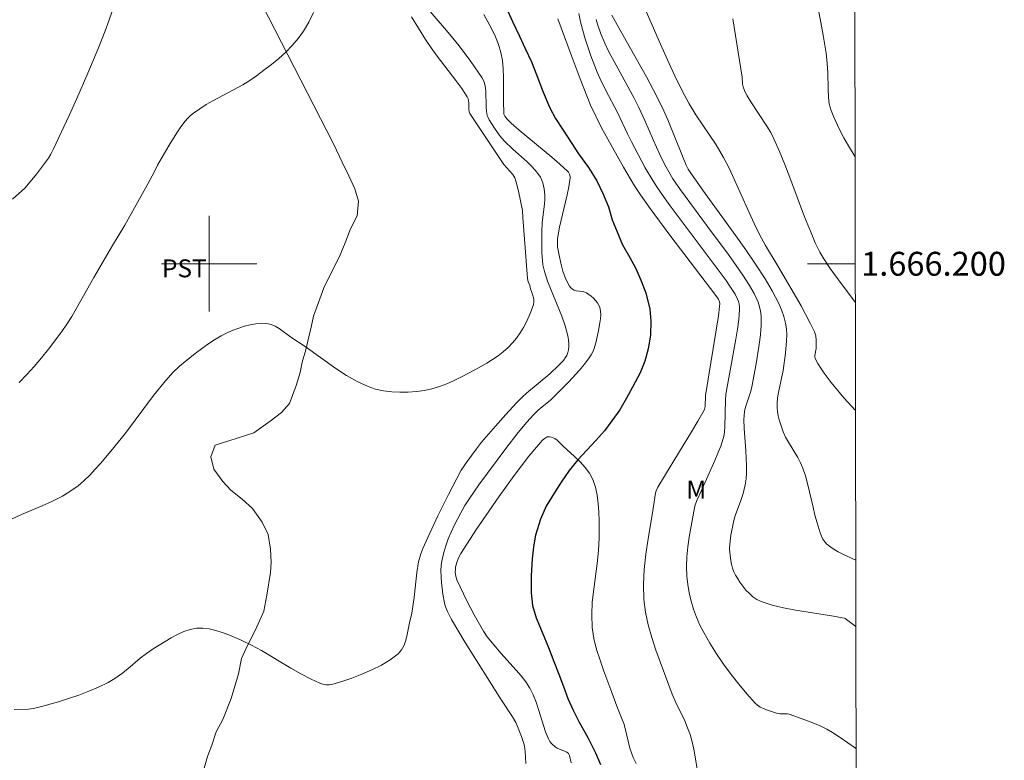
# Model space of a CAD drawing. Units: metres. Extents: x 282156 to 282671, y 1666027 to 1666592.
# Drawn here: x 282584 to 282667, y 1666158 to 1666220 of the extents above; entities that cross this region are included whole.
import ezdxf
from ezdxf.enums import TextEntityAlignment as Align

# ---------------------------------------------------------------- set-up
doc = ezdxf.new("R2010")
doc.units = ezdxf.units.M
doc.header["$MEASUREMENT"] = 0
for name, color, linetype, lineweight in [('Articulacao', 7, 'Continuous', 18), ('Malha_Coordenadas', 7, 'Continuous', 15), ('Rio_Perene', 5, 'Continuous', 25)]:
    doc.layers.add(name, color=color, linetype=linetype, lineweight=lineweight)
for name, color, linetype, lineweight, true_color in [('Curvas_Intermediarias', 7, 'Continuous', 9, 0x783c14), ('Curvas_Mestras', 7, 'Continuous', 20, 0x783c14), ('Topon_Cultura', 7, 'Continuous', 9, 0x00ff33), ('Topon_Vegetacao', 7, 'Continuous', 9, 0x00ff33), ('Vegetacao', 7, 'Orla8', 9, 0x00ff33)]:
    doc.layers.add(name, color=color, linetype=linetype, lineweight=lineweight, true_color=true_color)
doc.styles.add('Arial', font='arial.ttf', dxfattribs={"height": 1.5})
doc.styles.get("Standard").update_dxf_attribs({"font": 'arial.ttf'})
doc.linetypes.add('Orla8', pattern='A,6,-0.5,["V",Standard,S=1,R=0,X=-0.5,Y=-1],-0.5,6,-0.5,["V",Standard,S=1,R=0,X=-0.5,Y=-1],-0.5', length=14)

msp = doc.modelspace()

# ---------------------------------------------------------------- linework, layer by layer
at = {"layer": 'Articulacao', "flags": 128}
msp.add_lwpolyline([(282171.627, 1666586.411), (282653.475, 1666587.182), (282654.349, 1666032.91), (282172.525, 1666032.14), (282171.627, 1666586.411)], close=True, dxfattribs=at)
at = {"layer": 'Curvas_Intermediarias', "flags": 128}
for points, elevation in [([(282654.105, 1666187.726), (282653.13, 1666188.789), (282652.082, 1666190.072), (282651.488, 1666190.854), (282651.213, 1666191.252), (282650.96, 1666191.657), (282650.736, 1666192.067), (282650.697, 1666192.191), (282650.693, 1666192.324), (282650.809, 1666192.896), (282650.816, 1666193.595), (282650.784, 1666193.963), (282650.744, 1666194.14), (282650.681, 1666194.308), (282650.326, 1666195.036), (282649.55, 1666196.472), (282647.643, 1666199.758), (282646.571, 1666201.536), (282646.075, 1666202.445), (282645.63, 1666203.36), (282645.205, 1666204.285), (282643.959, 1666207.077), (282643.523, 1666207.996), (282643.062, 1666208.902), (282642.765, 1666209.431), (282642.445, 1666209.947), (282640.747, 1666212.477), (282640.184, 1666213.394), (282639.791, 1666214.099), (282639.188, 1666215.303), (282638.615, 1666216.523), (282637.68, 1666218.624), (282635.834, 1666222.866)], 68), ([(282592.183, 1666222.043), (282591.602, 1666220.348), (282591.294, 1666219.507), (282590.724, 1666218.079), (282589.839, 1666215.949), (282588.918, 1666213.831), (282588.281, 1666212.424), (282586.972, 1666209.625), (282586.739, 1666209.171), (282586.534, 1666208.849), (282586.044, 1666208.176), (282585.542, 1666207.509), (282585.02, 1666206.859), (282584.56, 1666206.342), (282583.525, 1666205.408)], 68), ([(282584.081, 1666190.068), (282584.721, 1666190.722), (282585.345, 1666191.408), (282585.951, 1666192.12), (282586.54, 1666192.849), (282587.666, 1666194.33), (282588.091, 1666194.943), (282588.49, 1666195.576), (282588.868, 1666196.223), (282590.33, 1666198.851), (282591.898, 1666201.537), (282592.932, 1666203.218), (282594.687, 1666206.396), (282595.38, 1666207.673), (282595.669, 1666208.255), (282596.649, 1666209.932), (282597.286, 1666210.973), (282597.627, 1666211.472), (282597.992, 1666211.95), (282598.202, 1666212.185), (282598.435, 1666212.403), (282598.684, 1666212.606), (282599.214, 1666212.979), (282599.759, 1666213.325), (282600.354, 1666213.678), (282602.812, 1666214.976), (282603.403, 1666215.331), (282603.968, 1666215.723), (282604.587, 1666216.192), (282605.209, 1666216.677), (282605.819, 1666217.181), (282606.406, 1666217.707), (282606.957, 1666218.261), (282607.46, 1666218.844), (282607.902, 1666219.463), (282608.347, 1666220.225), (282608.741, 1666221.029)], 67), ([(282626.522, 1666158.161), (282626.462, 1666159.176), (282626.396, 1666159.624), (282626.327, 1666159.919), (282626.154, 1666160.44), (282625.874, 1666161.136), (282625.661, 1666161.588), (282625.399, 1666162.066), (282624.424, 1666163.561), (282621.438, 1666168.307), (282620.291, 1666170.23), (282619.941, 1666170.904), (282619.759, 1666171.375), (282619.691, 1666171.616), (282619.568, 1666172.337), (282619.447, 1666173.315), (282619.413, 1666173.807), (282619.406, 1666174.296), (282619.433, 1666174.779), (282619.5, 1666175.251), (282619.635, 1666175.828), (282619.808, 1666176.402), (282620.016, 1666176.972), (282620.251, 1666177.534), (282620.508, 1666178.089), (282621.064, 1666179.165), (282621.412, 1666179.768), (282621.785, 1666180.357), (282622.587, 1666181.506), (282624.838, 1666184.548), (282625.876, 1666185.868), (282626.588, 1666186.733), (282627.153, 1666187.359), (282627.547, 1666187.758), (282627.868, 1666188.036), (282628.537, 1666188.564), (282630.101, 1666190.123), (282631.008, 1666191.093), (282631.431, 1666191.596), (282631.826, 1666192.116), (282631.982, 1666192.365), (282632.112, 1666192.632), (282632.222, 1666192.912), (282632.391, 1666193.497), (282632.59, 1666194.405), (282632.717, 1666195.068), (282632.76, 1666195.4), (282632.778, 1666195.726), (282632.765, 1666196.04), (282632.711, 1666196.337), (282632.631, 1666196.544), (282632.509, 1666196.743), (282632.355, 1666196.932), (282632.177, 1666197.11), (282631.985, 1666197.276), (282631.593, 1666197.562), (282631.443, 1666197.634), (282631.273, 1666197.675), (282630.729, 1666197.741), (282630.565, 1666197.786), (282630.426, 1666197.864), (282630.29, 1666197.989), (282630.167, 1666198.137), (282629.957, 1666198.48), (282629.79, 1666198.853), (282629.613, 1666199.368), (282629.431, 1666200.044), (282629.288, 1666200.732), (282629.172, 1666201.421), (282629.148, 1666201.692), (282629.166, 1666202.104), (282629.341, 1666203.053), (282629.962, 1666205.757), (282630.099, 1666206.431), (282630.22, 1666207.202), (282630.214, 1666207.301), (282630.164, 1666207.498), (282630.068, 1666207.674), (282630.005, 1666207.746), (282629.358, 1666208.338), (282628.693, 1666208.917), (282625.96, 1666211.188), (282625.288, 1666211.766), (282624.951, 1666212.094), (282624.739, 1666212.368), (282624.679, 1666212.52), (282624.654, 1666212.745), (282624.631, 1666213.454), (282624.648, 1666215.602), (282624.623, 1666216.31), (282624.553, 1666217.006), (282624.419, 1666217.686), (282624.219, 1666218.344), (282623.965, 1666218.991), (282623.669, 1666219.628), (282623.34, 1666220.255), (282622.989, 1666220.873)], 64), ([(282633.719, 1666220.796), (282634.283, 1666219.758), (282636.612, 1666215.638), (282637.174, 1666214.598), (282637.713, 1666213.547), (282638.065, 1666212.806), (282638.396, 1666212.055), (282639.629, 1666209.007), (282639.946, 1666208.249), (282640.108, 1666207.92), (282640.322, 1666207.586), (282641.534, 1666205.89), (282644.097, 1666202.349), (282644.935, 1666201.159), (282645.752, 1666199.957), (282646.54, 1666198.739), (282647.143, 1666197.729), (282647.423, 1666197.206), (282647.681, 1666196.674), (282647.908, 1666196.134), (282648.099, 1666195.587), (282648.245, 1666195.035), (282648.323, 1666194.551), (282648.352, 1666194.054), (282648.343, 1666193.55), (282648.253, 1666192.53), (282648.068, 1666191.058), (282647.651, 1666189.225), (282647.579, 1666188.769), (282647.547, 1666188.312), (282647.556, 1666187.969), (282647.591, 1666187.624), (282647.649, 1666187.278), (282647.728, 1666186.934), (282647.934, 1666186.261), (282648.056, 1666185.936), (282648.26, 1666185.489), (282648.5, 1666185.056), (282649.282, 1666183.779), (282649.516, 1666183.342), (282649.712, 1666182.891), (282649.925, 1666182.253), (282650.104, 1666181.602), (282650.554, 1666179.614), (282650.714, 1666178.955), (282650.901, 1666178.305), (282651.155, 1666177.472), (282651.258, 1666177.201), (282651.382, 1666176.947), (282651.534, 1666176.72), (282651.719, 1666176.528), (282652.167, 1666176.193), (282652.656, 1666175.895), (282653.173, 1666175.624), (282654.125, 1666175.176)], 67), ([(282583.439, 1666178.62), (282584.293, 1666179.01), (282586.025, 1666179.749), (282586.879, 1666180.136), (282587.707, 1666180.559), (282588.496, 1666181.037), (282589.022, 1666181.422), (282589.52, 1666181.849), (282589.996, 1666182.309), (282590.453, 1666182.793), (282590.897, 1666183.292), (282591.76, 1666184.302), (282592.385, 1666185.058), (282592.988, 1666185.831), (282595.345, 1666188.978), (282596.2, 1666190.041), (282596.965, 1666190.902), (282597.516, 1666191.433), (282597.807, 1666191.678), (282598.833, 1666192.49), (282599.359, 1666192.886), (282599.894, 1666193.267), (282600.441, 1666193.626), (282601, 1666193.956), (282601.572, 1666194.249), (282602.01, 1666194.444), (282602.471, 1666194.623), (282602.946, 1666194.776), (282603.428, 1666194.899), (282603.908, 1666194.982), (282604.379, 1666195.018), (282604.832, 1666195), (282605.183, 1666194.922), (282605.525, 1666194.777), (282605.86, 1666194.581), (282606.839, 1666193.869), (282608.038, 1666193.072), (282610.612, 1666191.221), (282611.484, 1666190.648), (282612.376, 1666190.139), (282613.299, 1666189.718), (282613.929, 1666189.512), (282614.592, 1666189.369), (282615.277, 1666189.283), (282615.973, 1666189.248), (282616.669, 1666189.26), (282617.355, 1666189.312), (282618.019, 1666189.4), (282618.652, 1666189.533), (282619.28, 1666189.722), (282619.902, 1666189.957), (282620.515, 1666190.228), (282621.12, 1666190.524), (282622.298, 1666191.146), (282623.257, 1666191.689), (282623.728, 1666191.985), (282624.186, 1666192.3), (282624.622, 1666192.636), (282625.03, 1666192.995), (282625.403, 1666193.38), (282625.73, 1666193.78), (282626.034, 1666194.214), (282626.313, 1666194.673), (282626.564, 1666195.149), (282626.788, 1666195.635), (282626.981, 1666196.122), (282627.142, 1666196.604), (282627.177, 1666196.811), (282627.166, 1666197.025), (282627.121, 1666197.244), (282627.055, 1666197.466), (282626.905, 1666197.911), (282626.831, 1666198.182), (282626.714, 1666198.49), (282626.643, 1666198.762), (282626.413, 1666201.707), (282626.255, 1666203.883), (282626.23, 1666204.451), (282625.903, 1666206.085), (282625.702, 1666206.838), (282625.577, 1666207.201), (282625.511, 1666207.34), (282625.425, 1666207.468), (282624.661, 1666208.32), (282621.822, 1666212.57), (282621.772, 1666212.71), (282621.744, 1666212.942), (282621.731, 1666213.475), (282621.712, 1666213.647), (282621.672, 1666213.81), (282621.602, 1666213.961), (282621.146, 1666214.665), (282620.655, 1666215.353), (282619.097, 1666217.385), (282618.591, 1666218.073), (282618.113, 1666218.776), (282616.931, 1666220.662)], 66), ([(282629.175, 1666220.503), (282630.3, 1666217.484), (282631.058, 1666215.474), (282631.912, 1666213.279), (282632.84, 1666211.37), (282634.687, 1666208.08), (282635.62, 1666206.527), (282636.117, 1666205.771), (282636.91, 1666204.635), (282638.559, 1666202.405), (282642.421, 1666197.354), (282642.63, 1666197.036), (282642.727, 1666196.801), (282642.739, 1666196.679), (282642.724, 1666196.423), (282642.631, 1666195.652), (282641.55, 1666188.976), (282641.512, 1666188.041), (282641.471, 1666187.83), (282641.429, 1666187.733), (282640.919, 1666186.83), (282640.39, 1666185.934), (282638.208, 1666182.372), (282637.565, 1666181.289), (282637.423, 1666180.998), (282637.37, 1666180.792), (282637.181, 1666179.525), (282636.756, 1666176.973), (282636.568, 1666175.695), (282636.429, 1666174.421), (282636.364, 1666173.154), (282636.396, 1666171.896), (282636.528, 1666170.828), (282636.755, 1666169.766), (282637.054, 1666168.71), (282637.404, 1666167.659), (282638.755, 1666163.962), (282639.006, 1666163.398), (282639.814, 1666161.728), (282640.055, 1666161.163), (282640.261, 1666160.586), (282640.428, 1666159.982), (282640.563, 1666159.367), (282640.99, 1666156.873)], 64), ([(282632.385, 1666220.454), (282632.504, 1666220.049), (282632.789, 1666219.25), (282633.121, 1666218.474), (282633.497, 1666217.691), (282633.897, 1666216.919), (282635.567, 1666213.858), (282635.963, 1666213.083), (282636.472, 1666211.983), (282637.192, 1666210.312), (282637.693, 1666209.208), (282638.148, 1666208.295), (282638.474, 1666207.699), (282638.827, 1666207.12), (282639.459, 1666206.197), (282641.714, 1666203.122), (282643.528, 1666200.687), (282644.117, 1666199.867), (282644.685, 1666199.035), (282645.226, 1666198.189), (282645.62, 1666197.503), (282645.798, 1666197.143), (282645.953, 1666196.775), (282646.077, 1666196.402), (282646.162, 1666196.024), (282646.201, 1666195.645), (282646.199, 1666194.854), (282646.147, 1666194.054), (282646.054, 1666193.25), (282645.794, 1666191.635), (282645.434, 1666189.686), (282645.342, 1666189.343), (282644.913, 1666187.985), (282644.825, 1666187.642), (282644.777, 1666187.304), (282644.771, 1666186.96), (282644.8, 1666186.222), (282644.917, 1666184.35), (282644.973, 1666183.103), (282644.977, 1666182.481), (282644.948, 1666181.991), (282644.876, 1666181.503), (282644.712, 1666180.782), (282644.486, 1666180.09), (282644.092, 1666179.066), (282643.978, 1666178.72), (282643.885, 1666178.37), (282643.668, 1666177.269), (282643.585, 1666176.525), (282643.572, 1666176.155), (282643.584, 1666175.79), (282643.665, 1666175.16), (282643.734, 1666174.842), (282643.823, 1666174.53), (282643.933, 1666174.227), (282644.065, 1666173.939), (282644.219, 1666173.67), (282644.438, 1666173.342), (282644.678, 1666173.01), (282644.94, 1666172.688), (282645.223, 1666172.386), (282645.528, 1666172.118), (282645.854, 1666171.894), (282646.203, 1666171.727), (282647.13, 1666171.424), (282648.092, 1666171.186), (282649.078, 1666170.994), (282652.092, 1666170.523), (282653.177, 1666170.332), (282653.239, 1666170.309), (282654.134, 1666169.639)], 66), ([(282643.828, 1666220.497), (282644.616, 1666215.609), (282644.643, 1666215.04), (282644.699, 1666214.818), (282644.842, 1666214.433), (282645.028, 1666214.065), (282645.347, 1666213.547), (282646.7, 1666211.514), (282647.008, 1666210.99), (282647.284, 1666210.451), (282647.759, 1666209.389), (282648.202, 1666208.312), (282648.623, 1666207.224), (282649.849, 1666203.939), (282650.387, 1666202.578), (282650.731, 1666201.758), (282651.123, 1666200.963), (282651.453, 1666200.408), (282651.994, 1666199.601), (282652.987, 1666198.232), (282653.935, 1666196.983), (282654.091, 1666196.79)], 69), ([(282635.747, 1666158.179), (282635.505, 1666158.663), (282635.349, 1666159.053), (282635.222, 1666159.455), (282634.824, 1666161.111), (282634.705, 1666161.518), (282634.524, 1666162.005), (282634.122, 1666162.965), (282633.722, 1666164.11), (282633.043, 1666165.909), (282632.721, 1666166.811), (282632.438, 1666167.718), (282632.215, 1666168.632), (282632.074, 1666169.555), (282632.026, 1666170.612), (282632.075, 1666171.679), (282632.189, 1666172.753), (282632.478, 1666174.911), (282632.59, 1666175.99), (282632.637, 1666177.064), (282632.643, 1666178.492), (282632.627, 1666179.215), (282632.579, 1666179.932), (282632.488, 1666180.631), (282632.338, 1666181.303), (282632.118, 1666181.937), (282631.838, 1666182.462), (282631.475, 1666182.952), (282631.053, 1666183.415), (282630.591, 1666183.859), (282629.637, 1666184.728), (282629.129, 1666185.223), (282628.935, 1666185.363), (282628.665, 1666185.484), (282628.48, 1666185.523), (282628.305, 1666185.5), (282628.046, 1666185.341), (282627.886, 1666185.199), (282627.742, 1666185.045), (282626.769, 1666183.884), (282626.141, 1666183.091), (282625.537, 1666182.282), (282624.253, 1666180.49), (282622.369, 1666177.771), (282621.055, 1666175.758), (282620.868, 1666175.389), (282620.722, 1666175.003), (282620.626, 1666174.612), (282620.607, 1666174.464), (282620.603, 1666174.156), (282620.648, 1666173.848), (282620.742, 1666173.557), (282621.277, 1666172.373), (282621.564, 1666171.786), (282622.17, 1666170.625), (282622.955, 1666169.244), (282623.283, 1666168.781), (282623.998, 1666167.895), (282624.41, 1666167.409), (282625.713, 1666165.991), (282626.126, 1666165.507), (282626.508, 1666165.005), (282626.846, 1666164.478), (282627.134, 1666163.909), (282627.375, 1666163.314), (282627.583, 1666162.699), (282628.167, 1666160.833), (282628.401, 1666160.233), (282628.523, 1666160.012), (282628.683, 1666159.811), (282628.964, 1666159.552), (282629.138, 1666159.446), (282629.757, 1666159.208), (282629.94, 1666159.117), (282630.083, 1666159.001), (282630.169, 1666158.847), (282630.318, 1666158.223)], 63)]:
    msp.add_lwpolyline(points, dxfattribs=dict(at, elevation=elevation))
at = {"layer": 'Curvas_Mestras', "flags": 128}
for points, elevation in [([(282654.072, 1666208.955), (282653.518, 1666209.865), (282653.137, 1666210.542), (282652.779, 1666211.232), (282652.283, 1666212.285), (282652.067, 1666212.821), (282651.911, 1666213.375), (282651.842, 1666213.909), (282651.81, 1666214.609), (282651.781, 1666216.017), (282651.714, 1666217.092), (282651.659, 1666217.627), (282651.407, 1666219.137), (282650.253, 1666225.344)], 70), ([(282616.615, 1666223.35), (282619.866, 1666219.53), (282620.918, 1666218.245), (282621.916, 1666216.937), (282622.837, 1666215.595), (282623.01, 1666215.24), (282623.109, 1666214.854), (282623.156, 1666214.446), (282623.181, 1666213.17), (282623.218, 1666212.757), (282623.272, 1666212.419), (282623.315, 1666212.292), (282623.434, 1666212.052), (282623.878, 1666211.346), (282624.337, 1666210.713), (282624.706, 1666210.295), (282625.453, 1666209.57), (282626.591, 1666208.549), (282626.954, 1666208.199), (282627.292, 1666207.834), (282627.598, 1666207.45), (282627.73, 1666207.24), (282627.839, 1666207.011), (282627.926, 1666206.769), (282627.994, 1666206.517), (282628.045, 1666206.261), (282628.1, 1666205.752), (282628.105, 1666205.372), (282628.081, 1666204.99), (282627.884, 1666203.449), (282627.846, 1666202.643), (282627.837, 1666201.8), (282627.856, 1666200.957), (282627.933, 1666199.923), (282628.062, 1666199.34), (282628.318, 1666198.542), (282629.52, 1666195.603), (282629.81, 1666194.792), (282629.927, 1666194.38), (282630.044, 1666193.859), (282630.087, 1666193.59), (282630.114, 1666193.321), (282630.118, 1666193.056), (282630.095, 1666192.802), (282630.039, 1666192.561), (282629.944, 1666192.334), (282629.813, 1666192.116), (282629.653, 1666191.906), (282629.281, 1666191.509), (282628.524, 1666190.793), (282626.575, 1666189.174), (282626.207, 1666188.829), (282625.742, 1666188.36), (282624.84, 1666187.395), (282623.96, 1666186.407), (282622.793, 1666185.059), (282622.371, 1666184.511), (282621.587, 1666183.436), (282621.107, 1666182.713), (282620.042, 1666180.685), (282619.149, 1666178.891), (282618.293, 1666177.081), (282617.88, 1666176.171), (282617.711, 1666175.729), (282617.53, 1666175.039), (282617.377, 1666174.158), (282617.151, 1666172.065), (282616.975, 1666170.752), (282616.774, 1666169.944), (282616.58, 1666168.976), (282616.464, 1666168.504), (282616.311, 1666168.065), (282616.102, 1666167.677), (282615.819, 1666167.358), (282615.156, 1666166.858), (282614.417, 1666166.406), (282613.622, 1666166), (282612.79, 1666165.638), (282611.942, 1666165.315), (282611.097, 1666165.03), (282610.275, 1666164.78), (282610.031, 1666164.741), (282609.779, 1666164.754), (282609.522, 1666164.81), (282609.264, 1666164.896), (282608.524, 1666165.237), (282607.678, 1666165.676), (282606.847, 1666166.148), (282604.372, 1666167.616), (282603.533, 1666168.071), (282602.676, 1666168.482), (282601.637, 1666168.928), (282601.097, 1666169.131), (282600.553, 1666169.302), (282600.009, 1666169.428), (282599.472, 1666169.493), (282598.948, 1666169.485), (282598.41, 1666169.388), (282597.875, 1666169.213), (282597.344, 1666168.977), (282596.819, 1666168.698), (282595.299, 1666167.766), (282594.745, 1666167.39), (282594.214, 1666166.974), (282593.18, 1666166.094), (282592.656, 1666165.669), (282592.112, 1666165.279), (282591.539, 1666164.944), (282590.741, 1666164.561), (282589.92, 1666164.214), (282589.082, 1666163.896), (282588.232, 1666163.605), (282587.375, 1666163.336), (282585.657, 1666162.846), (282585.271, 1666162.768), (282584.876, 1666162.73), (282583.673, 1666162.699)], 65), ([(282654.15, 1666159.404), (282654.101, 1666159.443), (282653.477, 1666159.904), (282652.84, 1666160.344), (282652.194, 1666160.76), (282651.709, 1666161.037), (282651.206, 1666161.287), (282650.688, 1666161.514), (282650.162, 1666161.722), (282648.566, 1666162.287), (282648.417, 1666162.324), (282648.263, 1666162.339), (282647.79, 1666162.34), (282647.636, 1666162.354), (282647.487, 1666162.389), (282646.665, 1666162.653), (282646.396, 1666162.76), (282646.142, 1666162.887), (282645.911, 1666163.04), (282645.709, 1666163.226), (282645.026, 1666164.001), (282644.354, 1666164.803), (282643.7, 1666165.631), (282643.07, 1666166.48), (282642.472, 1666167.35), (282641.913, 1666168.237), (282641.399, 1666169.138), (282641.086, 1666169.762), (282640.805, 1666170.412), (282640.56, 1666171.083), (282640.353, 1666171.767), (282640.187, 1666172.459), (282640.065, 1666173.153), (282639.99, 1666173.843), (282639.965, 1666174.654), (282639.999, 1666175.474), (282640.081, 1666176.298), (282640.198, 1666177.124), (282640.632, 1666179.58), (282640.686, 1666179.809), (282640.854, 1666180.253), (282641.167, 1666180.903), (282642.34, 1666183.528), (282642.595, 1666184.133), (282642.829, 1666184.743), (282643.032, 1666185.36), (282643.106, 1666185.674), (282643.152, 1666185.995), (282643.175, 1666186.321), (282643.221, 1666188.632), (282643.246, 1666189.028), (282643.3, 1666189.399), (282643.449, 1666190.139), (282644.098, 1666193.677), (282644.233, 1666194.514), (282644.341, 1666195.348), (282644.411, 1666196.18), (282644.407, 1666196.396), (282644.372, 1666196.613), (282644.311, 1666196.828), (282644.229, 1666197.04), (282644.025, 1666197.448), (282643.603, 1666198.123), (282643.276, 1666198.598), (282638.594, 1666204.841), (282638.024, 1666205.637), (282637.472, 1666206.445), (282637.139, 1666206.964), (282636.513, 1666208.027), (282635.347, 1666210.206), (282635.009, 1666210.888), (282634.212, 1666212.618), (282633.187, 1666214.556), (282632.705, 1666215.536), (282632.494, 1666216.038), (282631.964, 1666217.418), (282631.48, 1666218.819), (282631.272, 1666219.527), (282631.096, 1666220.239), (282630.96, 1666220.954)], 65)]:
    msp.add_lwpolyline(points, dxfattribs=dict(at, elevation=elevation))
at = {"layer": 'Malha_Coordenadas', "flags": 128}
for points in [[(282600, 1666204), (282600, 1666196)], [(282604, 1666200), (282596, 1666200)], [(282654.086, 1666200), (282650.086, 1666200)]]:
    msp.add_lwpolyline(points, dxfattribs=at)
at = {"layer": 'Rio_Perene', "flags": 128}
msp.add_lwpolyline([(282624.862, 1666221.445), (282625.393, 1666220.277), (282625.987, 1666219.048), (282626.457, 1666218.033), (282626.988, 1666216.896), (282627.426, 1666215.759), (282627.959, 1666214.376), (282628.522, 1666213.054), (282628.991, 1666212.163), (282629.584, 1666211.272), (282630.365, 1666210.073), (282630.927, 1666209.213), (282631.77, 1666208.046), (282632.457, 1666206.939), (282632.989, 1666205.833), (282633.427, 1666204.757), (282633.741, 1666203.681), (282634.148, 1666202.667), (282634.586, 1666201.653), (282635.211, 1666200.516), (282635.711, 1666199.594), (282636.149, 1666198.641), (282636.556, 1666197.565), (282636.901, 1666196.212), (282636.966, 1666195.198), (282636.937, 1666194.029), (282636.753, 1666192.891), (282636.475, 1666191.845), (282636.073, 1666190.86), (282635.453, 1666189.66), (282634.926, 1666188.737), (282634.369, 1666187.783), (282633.717, 1666186.86), (282633.097, 1666186.028), (282632.383, 1666185.197), (282631.607, 1666184.397), (282630.862, 1666183.596), (282630.148, 1666182.703), (282629.465, 1666181.719), (282628.876, 1666180.795), (282628.225, 1666179.718), (282627.73, 1666178.61), (282627.328, 1666177.287), (282627.144, 1666176.303), (282627.053, 1666175.288), (282626.963, 1666173.873), (282626.966, 1666172.459), (282627.062, 1666171.383), (282627.375, 1666170.368), (282627.876, 1666169.169), (282628.408, 1666167.879), (282628.846, 1666166.71), (282629.285, 1666165.635), (282629.66, 1666164.62), (282630.036, 1666163.606), (282630.474, 1666162.622), (282630.974, 1666161.639), (282631.693, 1666160.348), (282632.35, 1666159.058), (282632.756, 1666158.074)], dxfattribs=at)
at = {"layer": 'Vegetacao', "flags": 128}
msp.add_lwpolyline([(282399.156, 1666431.437), (282398.947, 1666430.714), (282398.701, 1666429.612), (282398.454, 1666428.51), (282398.085, 1666426.673), (282397.839, 1666424.959), (282397.717, 1666423.735), (282397.347, 1666421.898), (282396.977, 1666420.306), (282396.855, 1666419.204), (282396.609, 1666417.367), (282396.611, 1666415.898), (282396.118, 1666413.694), (282395.996, 1666412.469), (282395.873, 1666411.367), (282395.751, 1666410.143), (282395.504, 1666409.163), (282395.134, 1666407.571), (282394.764, 1666406.347), (282394.517, 1666405.122), (282394.396, 1666403.408), (282394.273, 1666402.184), (282394.027, 1666401.081), (282393.78, 1666399.857), (282393.286, 1666398.265), (282392.297, 1666396.06), (282391.802, 1666394.713), (282391.308, 1666393.243), (282390.565, 1666392.141), (282389.946, 1666391.283), (282388.459, 1666389.567), (282387.592, 1666388.465), (282386.849, 1666387.362), (282385.982, 1666386.382), (282385.115, 1666385.401), (282384.372, 1666384.421), (282383.504, 1666383.686), (282382.636, 1666383.073), (282381.892, 1666382.705), (282381.148, 1666382.826), (282378.666, 1666382.946), (282377.425, 1666382.945), (282375.315, 1666382.943), (282371.84, 1666383.184), (282369.234, 1666383.181), (282366.008, 1666383.178), (282364.643, 1666382.932), (282362.906, 1666382.808), (282361.789, 1666382.684), (282360.176, 1666382.438), (282358.688, 1666382.069), (282356.827, 1666381.822), (282355.71, 1666381.698), (282354.469, 1666381.452), (282353.477, 1666381.206), (282352.609, 1666380.838), (282351.245, 1666380.102), (282350.377, 1666379.612), (282349.261, 1666378.998), (282348.269, 1666378.63), (282346.905, 1666378.139), (282345.168, 1666377.647), (282343.927, 1666377.401), (282342.687, 1666377.278), (282341.446, 1666377.276), (282340.204, 1666377.642), (282339.087, 1666378.008), (282337.845, 1666378.374), (282337.1, 1666378.741), (282335.859, 1666378.74), (282335.363, 1666378.739), (282334.495, 1666378.004), (282333.256, 1666376.656), (282332.514, 1666375.431), (282332.019, 1666374.451), (282331.276, 1666373.103), (282330.782, 1666371.879), (282330.411, 1666370.409), (282330.042, 1666368.695), (282329.299, 1666367.102), (282328.557, 1666365.755), (282328.062, 1666364.53), (282326.825, 1666362.203), (282325.711, 1666359.998), (282324.721, 1666357.793), (282323.609, 1666355.098), (282323.362, 1666353.751), (282323.364, 1666352.405), (282323.49, 1666351.058), (282323.742, 1666348.732), (282324.116, 1666347.508), (282324.119, 1666345.672), (282323.872, 1666344.692), (282323.625, 1666343.713), (282323.006, 1666342.732), (282321.52, 1666340.65), (282320.777, 1666339.425), (282320.282, 1666338.322), (282320.285, 1666336.731), (282320.66, 1666334.895), (282321.406, 1666333.426), (282321.904, 1666332.447), (282322.279, 1666330.856), (282322.405, 1666329.632), (282322.407, 1666328.285), (282322.161, 1666326.571), (282321.79, 1666325.346), (282321.295, 1666324.366), (282320.552, 1666323.264), (282319.81, 1666322.039), (282318.944, 1666320.324), (282318.573, 1666319.344), (282318.202, 1666317.997), (282318.08, 1666317.017), (282317.957, 1666315.793), (282317.711, 1666314.568), (282317.34, 1666313.344), (282316.846, 1666311.874), (282316.475, 1666310.894), (282316.228, 1666310.037), (282315.61, 1666308.812), (282314.991, 1666307.832), (282314.123, 1666306.974), (282312.883, 1666306.238), (282311.271, 1666305.747), (282308.418, 1666304.765), (282306.682, 1666304.028), (282304.822, 1666303.047), (282303.954, 1666302.311), (282303.211, 1666301.576), (282301.971, 1666300.595), (282300.607, 1666299.859), (282299.491, 1666299.858), (282298.497, 1666300.347), (282297.751, 1666301.326), (282297.129, 1666302.304), (282296.631, 1666303.406), (282296.382, 1666304.385), (282296.255, 1666305.976), (282296.13, 1666306.956), (282296.128, 1666308.425), (282296.496, 1666311.119), (282296.494, 1666312.588), (282296.491, 1666314.424), (282296.239, 1666316.995), (282295.865, 1666318.464), (282295.367, 1666319.565), (282294.496, 1666320.788), (282293.627, 1666321.522), (282292.633, 1666322.256), (282291.764, 1666322.622), (282290.026, 1666322.865), (282288.786, 1666322.129), (282287.425, 1666319.557), (282286.558, 1666318.209), (282285.196, 1666316.371), (282283.709, 1666314.778), (282281.974, 1666313.552), (282280.237, 1666313.183), (282279.12, 1666313.427), (282277.63, 1666314.038), (282276.638, 1666313.547), (282275.522, 1666312.811), (282274.406, 1666311.831), (282272.92, 1666309.993), (282271.682, 1666308.155), (282270.94, 1666306.318), (282270.817, 1666305.093), (282270.943, 1666303.869), (282270.946, 1666302.278), (282270.948, 1666300.808), (282270.825, 1666299.706), (282270.703, 1666298.482), (282270.085, 1666296.767), (282268.228, 1666293.95), (282266.368, 1666292.723), (282264.383, 1666292.354), (282263.142, 1666292.475), (282261.777, 1666292.596), (282260.164, 1666292.595), (282259.171, 1666292.226), (282258.304, 1666291.491), (282257.685, 1666290.143), (282257.563, 1666288.674), (282257.69, 1666287.205), (282258.188, 1666285.737), (282258.686, 1666284.513), (282258.936, 1666283.534), (282258.938, 1666282.187), (282258.815, 1666280.962), (282258.323, 1666278.391), (282257.953, 1666276.799), (282257.831, 1666275.452), (282257.212, 1666274.472), (282256.22, 1666273.736), (282255.228, 1666273.001), (282254.609, 1666272.021), (282254.363, 1666270.429), (282254.117, 1666269.449), (282253.497, 1666268.592), (282253.003, 1666267.489), (282252.632, 1666266.509), (282252.633, 1666265.408), (282253.007, 1666264.306), (282253.629, 1666263.327), (282254.747, 1666262.349), (282256.983, 1666261.372), (282258.224, 1666260.883), (282259.59, 1666260.028), (282260.957, 1666258.805), (282261.455, 1666257.704), (282261.58, 1666257.336), (282263.321, 1666254.522), (282263.571, 1666253.609), (282264.007, 1666252.331), (282264.506, 1666251.113), (282265.067, 1666250.201), (282265.689, 1666249.836), (282266.437, 1666249.106), (282267.122, 1666248.133), (282267.62, 1666247.037), (282268.368, 1666246.307), (282268.68, 1666245.089), (282269.677, 1666243.081), (282270.487, 1666241.864), (282271.172, 1666241.073), (282272.106, 1666240.222), (282273.165, 1666239.005), (282274.037, 1666237.91), (282274.909, 1666237.18), (282276.092, 1666236.512), (282277.772, 1666235.844), (282278.955, 1666235.297), (282279.951, 1666234.69), (282281.384, 1666233.717), (282282.442, 1666232.805), (282283.127, 1666231.832), (282283.626, 1666230.37), (282283.627, 1666229.335), (282283.939, 1666228.361), (282285.122, 1666227.693), (282287.051, 1666227.147), (282288.545, 1666226.662), (282290.475, 1666225.934), (282292.841, 1666224.962), (282293.837, 1666224.598), (282294.895, 1666224.112), (282296.016, 1666223.627), (282297.261, 1666223.08), (282298.382, 1666222.716), (282299.938, 1666221.927), (282300.934, 1666221.197), (282301.682, 1666220.102), (282302.118, 1666218.945), (282302.368, 1666217.849), (282302.68, 1666216.875), (282303.116, 1666215.962), (282303.926, 1666215.171), (282304.922, 1666214.807), (282305.98, 1666215.113), (282306.975, 1666215.663), (282308.033, 1666216.456), (282309.152, 1666217.31), (282310.334, 1666218.225), (282311.516, 1666219.201), (282312.387, 1666220.116), (282313.071, 1666220.909), (282313.755, 1666221.762), (282314.439, 1666222.677), (282315.248, 1666223.53), (282316.057, 1666224.141), (282316.928, 1666224.751), (282317.985, 1666225.361), (282319.292, 1666225.972), (282320.723, 1666226.583), (282322.03, 1666227.133), (282323.958, 1666228.11), (282325.638, 1666229.026), (282326.571, 1666229.758), (282327.256, 1666230.49), (282328.251, 1666230.917), (282331.176, 1666231.957), (282332.669, 1666232.507), (282333.789, 1666233.056), (282334.847, 1666233.728), (282335.904, 1666234.521), (282337.024, 1666235.497), (282338.019, 1666236.229), (282339.015, 1666236.596), (282340.322, 1666236.902), (282341.691, 1666237.208), (282342.998, 1666237.332), (282344.383, 1666237.039), (282345.426, 1666236.361), (282345.55, 1666236.239), (282346.546, 1666235.814), (282346.609, 1666235.753), (282347.667, 1666235.876), (282347.604, 1666235.876), (282348.226, 1666236.791), (282348.599, 1666237.827), (282348.909, 1666238.984), (282349.282, 1666240.325), (282349.903, 1666242.518), (282350.276, 1666243.919), (282350.648, 1666244.955), (282351.083, 1666246.052), (282351.705, 1666246.966), (282352.763, 1666247.699), (282353.821, 1666247.213), (282354.32, 1666246.239), (282354.694, 1666245.326), (282355.13, 1666244.535), (282355.753, 1666243.622), (282356.438, 1666242.77), (282357.123, 1666242.223), (282358.181, 1666241.615), (282359.115, 1666241.19), (282359.676, 1666240.46), (282359.863, 1666239.425), (282359.677, 1666238.45), (282359.055, 1666237.475), (282358.371, 1666236.561), (282357.812, 1666235.707), (282357.065, 1666234.732), (282356.381, 1666233.756), (282355.697, 1666232.842), (282354.827, 1666231.988), (282354.08, 1666231.074), (282353.21, 1666229.915), (282352.09, 1666228.696), (282350.908, 1666227.354), (282349.727, 1666225.83), (282348.732, 1666224.184), (282347.8, 1666222.295), (282347.489, 1666221.076), (282347.614, 1666220.041), (282348.486, 1666219.19), (282349.544, 1666218.887), (282350.727, 1666219.193), (282351.722, 1666219.681), (282352.655, 1666220.535), (282353.339, 1666221.45), (282354.085, 1666222.73), (282354.769, 1666224.07), (282355.515, 1666225.168), (282356.199, 1666226.082), (282357.07, 1666227.058), (282358.563, 1666228.278), (282360.305, 1666229.072), (282362.981, 1666229.38), (282364.351, 1666229.138), (282365.783, 1666228.775), (282367.028, 1666228.472), (282368.957, 1666228.292), (282370.015, 1666228.293), (282371.011, 1666228.416), (282372.255, 1666228.783), (282373.624, 1666229.212), (282374.807, 1666229.639), (282376.238, 1666230.19), (282377.358, 1666231.044), (282378.54, 1666231.837), (282380.033, 1666232.692), (282381.588, 1666233.668), (282383.019, 1666234.584), (282384.326, 1666235.377), (282385.383, 1666235.927), (282386.566, 1666235.989), (282388.619, 1666236.418), (282389.615, 1666236.663), (282390.735, 1666236.787), (282392.291, 1666236.606), (282393.287, 1666236.364), (282394.657, 1666235.756), (282395.778, 1666234.966), (282396.65, 1666233.993), (282397.148, 1666232.897), (282397.647, 1666231.68), (282398.083, 1666230.645), (282398.644, 1666229.61), (282399.827, 1666229.247), (282401.259, 1666228.883), (282402.566, 1666228.641), (282403.686, 1666228.825), (282404.495, 1666229.496), (282405.179, 1666230.533), (282405.862, 1666232.3), (282406.981, 1666234.859), (282407.478, 1666236.139), (282408.1, 1666236.992), (282409.22, 1666237.603), (282410.776, 1666237.788), (282411.959, 1666237.241), (282412.831, 1666236.085), (282413.391, 1666235.111), (282413.952, 1666234.26), (282414.886, 1666233.347), (282416.256, 1666232.253), (282417.439, 1666231.28), (282418.622, 1666230.611), (282419.992, 1666230.065), (282421.299, 1666229.58), (282422.855, 1666229.095), (282424.474, 1666228.488), (282425.968, 1666228.124), (282427.213, 1666227.76), (282428.832, 1666227.275), (282430.761, 1666226.73), (282433.251, 1666225.941), (282434.185, 1666225.394), (282437.236, 1666223.998), (282439.104, 1666223.087), (282440.722, 1666222.053), (282441.843, 1666221.263), (282442.964, 1666220.595), (282443.96, 1666220.109), (282444.894, 1666219.745), (282446.388, 1666219.138), (282447.882, 1666218.287), (282449.377, 1666217.132), (282450.56, 1666216.037), (282451.432, 1666215.186), (282452.241, 1666214.578), (282453.051, 1666213.848), (282453.798, 1666213.057), (282454.608, 1666212.266), (282455.417, 1666211.537), (282456.102, 1666210.807), (282456.85, 1666210.077), (282457.535, 1666209.347), (282458.469, 1666208.495), (282459.528, 1666207.583), (282460.399, 1666206.854), (282461.396, 1666206.002), (282462.205, 1666205.151), (282462.89, 1666204.482), (282463.576, 1666203.569), (282463.887, 1666202.595), (282464.324, 1666201.499), (282464.387, 1666200.464), (282464.139, 1666199.063), (282463.766, 1666197.479), (282463.145, 1666195.955), (282462.461, 1666194.066), (282461.964, 1666192.97), (282461.405, 1666191.812), (282460.534, 1666190.349), (282459.975, 1666189.495), (282459.291, 1666188.642), (282458.42, 1666187.544), (282457.674, 1666186.63), (282456.741, 1666185.471), (282455.621, 1666184.252), (282454.875, 1666183.398), (282454.502, 1666182.484), (282454.378, 1666181.327), (282454.255, 1666179.987), (282454.194, 1666177.977), (282453.759, 1666175.784), (282452.64, 1666173.955), (282451.272, 1666172.004), (282449.966, 1666170.419), (282448.847, 1666168.895), (282447.79, 1666167.066), (282447.666, 1666165.665), (282448.103, 1666164.631), (282449.098, 1666164.449), (282449.907, 1666165.364), (282450.84, 1666166.949), (282451.461, 1666167.924), (282452.332, 1666169.448), (282453.078, 1666170.667), (282453.637, 1666171.886), (282454.197, 1666172.739), (282454.943, 1666173.532), (282456.063, 1666173.655), (282456.375, 1666172.681), (282456.065, 1666171.523), (282455.754, 1666170.548), (282455.444, 1666169.513), (282455.071, 1666168.416), (282454.574, 1666167.38), (282454.014, 1666166.161), (282453.268, 1666164.82), (282452.398, 1666163.296), (282451.465, 1666161.773), (282450.719, 1666160.432), (282450.222, 1666158.969), (282449.912, 1666157.568), (282449.602, 1666156.106), (282449.478, 1666154.766), (282449.666, 1666153.244), (282449.915, 1666152.208), (282450.414, 1666151.235), (282451.348, 1666150.14), (282452.033, 1666149.41), (282452.967, 1666148.741), (282453.963, 1666148.072), (282454.835, 1666147.343), (282455.023, 1666146.064), (282455.024, 1666144.602), (282455.024, 1666143.262), (282455.336, 1666142.045), (282456.146, 1666141.01), (282457.204, 1666140.707), (282458.511, 1666140.831), (282459.631, 1666141.259), (282460.627, 1666141.747), (282461.436, 1666142.357), (282462.306, 1666143.089), (282463.177, 1666144.065), (282463.924, 1666144.919), (282465.354, 1666146.078), (282466.288, 1666146.627), (282467.719, 1666146.934), (282470.333, 1666147.424), (282473.009, 1666147.793), (282474.378, 1666147.795), (282475.56, 1666147.736), (282476.743, 1666147.372), (282478.3, 1666146.582), (282479.67, 1666145.366), (282481.102, 1666143.663), (282482.286, 1666142.202), (282482.971, 1666140.863), (282483.345, 1666139.524), (282483.471, 1666138.245), (282483.534, 1666136.905), (282484.095, 1666135.749), (282485.216, 1666134.472), (282486.088, 1666133.681), (282486.835, 1666133.073), (282487.769, 1666132.648), (282488.952, 1666132.162), (282490.197, 1666131.677), (282491.193, 1666131.373), (282492.375, 1666131.253), (282493.433, 1666131.255), (282494.678, 1666131.013), (282496.297, 1666130.649), (282498.04, 1666130.164), (282499.472, 1666129.679), (282500.592, 1666129.315), (282501.837, 1666128.83), (282502.833, 1666128.344), (282504.016, 1666127.858), (282504.95, 1666127.311), (282506.133, 1666126.704), (282507.254, 1666125.974), (282508.935, 1666125.063), (282510.118, 1666124.456), (282511.239, 1666123.361), (282512.422, 1666122.692), (282514.227, 1666121.903), (282515.285, 1666121.417), (282516.406, 1666121.358), (282517.775, 1666121.421), (282519.02, 1666121.422), (282520.078, 1666121.241), (282521.198, 1666120.877), (282521.572, 1666119.903), (282521.76, 1666118.563), (282521.886, 1666116.736), (282521.949, 1666115.031), (282522.012, 1666113.63), (282522.449, 1666111.743), (282522.948, 1666110.465), (282523.82, 1666108.456), (282524.381, 1666107.543), (282525.128, 1666106.631), (282525.938, 1666105.84), (282526.81, 1666104.988), (282527.557, 1666104.198), (282528.305, 1666103.285), (282528.99, 1666102.494), (282530.298, 1666101.217), (282531.481, 1666099.94), (282532.54, 1666098.601), (282533.287, 1666097.445), (282533.91, 1666096.41), (282534.409, 1666095.437), (282534.907, 1666094.463), (282535.717, 1666093.185), (282536.589, 1666092.029), (282537.399, 1666091.238), (282538.333, 1666090.569), (282539.391, 1666090.023), (282540.637, 1666089.415), (282541.633, 1666089.173), (282542.566, 1666088.87), (282543.75, 1666087.836), (282544.497, 1666086.741), (282545.12, 1666085.523), (282545.619, 1666084.245), (282545.931, 1666083.149), (282546.243, 1666082.053), (282547.488, 1666081.629), (282548.546, 1666081.63), (282549.541, 1666082.241), (282551.097, 1666083.278), (282552.341, 1666084.071), (282553.461, 1666084.926), (282554.269, 1666085.597), (282554.954, 1666086.267), (282555.7, 1666087.182), (282557.006, 1666088.158), (282558.251, 1666088.891), (282559.433, 1666088.953), (282561.922, 1666089.2), (282563.105, 1666089.445), (282564.536, 1666090.604), (282565.157, 1666091.519), (282565.53, 1666092.737), (282565.654, 1666094.077), (282565.466, 1666095.539), (282565.092, 1666096.635), (282563.909, 1666097.425), (282562.166, 1666097.788), (282560.734, 1666098.03), (282558.493, 1666098.697), (282556.75, 1666099.547), (282555.754, 1666100.216), (282554.695, 1666101.31), (282554.259, 1666102.345), (282554.196, 1666103.441), (282554.506, 1666104.843), (282554.879, 1666106.183), (282555.251, 1666107.828), (282555.5, 1666108.864), (282555.623, 1666110.082), (282555.373, 1666111.421), (282554.688, 1666113.065), (282554.189, 1666114.343), (282553.317, 1666116.169), (282552.444, 1666117.569), (282551.884, 1666118.421), (282551.199, 1666119.273), (282550.513, 1666120.246), (282549.89, 1666121.768), (282549.017, 1666123.777), (282548.145, 1666125.907), (282547.397, 1666127.429), (282546.898, 1666128.463), (282546.275, 1666129.254), (282545.341, 1666130.228), (282544.22, 1666131.444), (282543.099, 1666132.782), (282542.102, 1666133.938), (282540.608, 1666135.703), (282539.051, 1666137.345), (282537.556, 1666139.17), (282535.812, 1666141.299), (282534.068, 1666143.368), (282532.884, 1666144.95), (282531.701, 1666146.41), (282530.829, 1666147.688), (282530.268, 1666148.661), (282529.894, 1666149.635), (282529.333, 1666150.792), (282528.959, 1666152.009), (282528.647, 1666153.227), (282528.646, 1666154.262), (282529.517, 1666155.664), (282530.201, 1666156.396), (282531.259, 1666156.702), (282532.317, 1666156.704), (282533.251, 1666156.278), (282533.998, 1666155.488), (282534.808, 1666154.514), (282535.866, 1666153.359), (282536.551, 1666152.629), (282537.299, 1666151.777), (282538.233, 1666150.986), (282538.98, 1666150.257), (282539.665, 1666149.527), (282540.413, 1666148.675), (282541.471, 1666147.763), (282542.343, 1666147.094), (282543.277, 1666146.547), (282544.273, 1666146.061), (282545.581, 1666145.393), (282546.328, 1666144.724), (282548.009, 1666143.752), (282549.192, 1666143.083), (282550.126, 1666142.476), (282551.247, 1666141.564), (282552.243, 1666140.53), (282552.928, 1666139.678), (282553.925, 1666138.461), (282555.108, 1666137.366), (282555.98, 1666136.819), (282557.038, 1666136.029), (282557.661, 1666135.238), (282557.849, 1666134.386), (282558.472, 1666133.412), (282559.343, 1666132.865), (282560.402, 1666131.161), (282560.589, 1666130.735), (282562.085, 1666128.24), (282562.77, 1666127.266), (282563.642, 1666126.171), (282564.638, 1666125.381), (282565.821, 1666124.773), (282566.008, 1666124.652), (282567.066, 1666124.531), (282568.498, 1666124.594), (282569.057, 1666125.326), (282569.056, 1666127.092), (282568.807, 1666128.066), (282568.805, 1666131.294), (282568.743, 1666130.868), (282568.742, 1666131.903), (282568.866, 1666132.939), (282569.861, 1666133.61), (282570.919, 1666133.55), (282571.853, 1666133.186), (282573.409, 1666132.579), (282574.592, 1666132.033), (282575.775, 1666131.547), (282577.892, 1666130.819), (282579.822, 1666130.152), (282581.316, 1666129.606), (282582.623, 1666129.364), (282584.054, 1666129.183), (282585.61, 1666129.185), (282586.731, 1666129.308), (282587.726, 1666129.675), (282589.78, 1666130.53), (282590.962, 1666131.324), (282591.335, 1666131.872), (282592.205, 1666133.335), (282593.448, 1666135.59), (282594.132, 1666137.54), (282594.505, 1666138.637), (282595.126, 1666140.282), (282595.871, 1666142.841), (282596.492, 1666144.73), (282596.989, 1666146.436), (282597.362, 1666147.898), (282597.92, 1666150.396), (282598.293, 1666151.98), (282598.665, 1666153.442), (282598.976, 1666154.843), (282599.286, 1666156.549), (282599.534, 1666157.585), (282599.845, 1666158.743), (282600.217, 1666159.717), (282600.59, 1666160.814), (282601.15, 1666161.85), (282601.833, 1666163.618), (282602.454, 1666165.689), (282602.702, 1666166.968), (282603.138, 1666167.943), (282603.883, 1666169.345), (282604.567, 1666170.93), (282604.815, 1666172.27), (282605.125, 1666174.158), (282605.187, 1666175.011), (282605.124, 1666176.107), (282604.937, 1666177.325), (282604.438, 1666178.36), (282603.628, 1666179.516), (282602.756, 1666180.307), (282601.822, 1666181.036), (282601.137, 1666181.766), (282600.39, 1666182.8), (282600.14, 1666183.836), (282600.513, 1666184.81), (282601.633, 1666185.177), (282603.749, 1666185.85), (282605.117, 1666186.826), (282606.05, 1666187.559), (282606.735, 1666188.29), (282607.294, 1666189.814), (282607.604, 1666190.91), (282607.79, 1666191.763), (282608.101, 1666192.799), (282608.349, 1666193.896), (282608.536, 1666194.688), (282608.722, 1666195.601), (282609.157, 1666196.759), (282609.592, 1666197.978), (282610.151, 1666199.136), (282610.897, 1666200.599), (282611.394, 1666201.756), (282611.829, 1666202.914), (282612.389, 1666204.011), (282612.512, 1666205.229), (282612.2, 1666206.264), (282611.702, 1666207.36), (282611.141, 1666208.516), (282610.393, 1666210.038), (282604.411, 1666221.724), (282603.725, 1666223.245), (282603.165, 1666224.158), (282602.23, 1666225.253), (282600.736, 1666226.652), (282599.179, 1666227.99), (282597.996, 1666228.719), (282596.875, 1666229.388), (282595.007, 1666230.177), (282593.825, 1666230.602), (282592.58, 1666230.722), (282591.086, 1666230.659), (282590.028, 1666230.536), (282588.784, 1666230.169), (282587.29, 1666230.167), (282585.734, 1666230.286), (282585.111, 1666230.59), (282584.177, 1666231.076), (282583.617, 1666232.05), (282583.242, 1666233.389), (282582.93, 1666234.668), (282582.432, 1666235.946), (282581.808, 1666237.163), (282580.626, 1666237.466), (282579.63, 1666237.587), (282578.759, 1666237.159), (282577.639, 1666236), (282576.644, 1666234.659), (282576.022, 1666233.745), (282574.841, 1666232.525), (282573.908, 1666231.61), (282572.912, 1666230.878), (282571.854, 1666230.511), (282569.925, 1666230.082), (282568.556, 1666230.02), (282567.56, 1666230.14), (282566.191, 1666230.626), (282565.07, 1666231.05), (282564.323, 1666231.963), (282563.7, 1666232.876), (282562.89, 1666233.91), (282562.08, 1666234.883), (282560.772, 1666236.465), (282559.277, 1666238.108), (282558.53, 1666239.081), (282557.969, 1666240.298), (282557.595, 1666241.272), (282557.408, 1666242.429), (282557.095, 1666244.987), (282556.72, 1666246.935), (282556.408, 1666248.275), (282555.972, 1666249.431), (282555.224, 1666250.831), (282554.352, 1666251.865), (282553.604, 1666252.839), (282552.421, 1666254.299), (282551.237, 1666255.82), (282550.054, 1666257.402), (282549.182, 1666258.802), (282548.621, 1666259.958), (282548.62, 1666261.115), (282548.931, 1666262.09), (282549.553, 1666262.944), (282550.174, 1666263.858), (282550.796, 1666264.772), (282551.107, 1666265.808), (282550.546, 1666266.843), (282549.487, 1666268.06), (282548.615, 1666269.033), (282547.12, 1666271.041), (282546.186, 1666272.562), (282545.189, 1666274.083), (282543.88, 1666276.518), (282543.257, 1666277.796), (282542.759, 1666278.891), (282542.384, 1666280.109), (282542.072, 1666281.631), (282541.822, 1666283.154), (282541.385, 1666285.711), (282540.948, 1666287.294), (282540.512, 1666288.694), (282540.262, 1666289.729), (282539.826, 1666291.068), (282539.452, 1666292.164), (282538.704, 1666293.625), (282538.143, 1666294.842), (282537.707, 1666295.755), (282537.021, 1666297.094), (282536.274, 1666298.372), (282535.588, 1666299.346), (282534.841, 1666300.624), (282534.467, 1666301.659), (282534.279, 1666302.694), (282534.154, 1666304.033), (282534.278, 1666305.13), (282534.837, 1666306.592), (282535.956, 1666308.056), (282536.951, 1666309.092), (282537.76, 1666309.885), (282538.818, 1666310.739), (282539.876, 1666310.923), (282540.996, 1666310.864), (282542.178, 1666310.926), (282543.174, 1666311.05), (282544.357, 1666311.173), (282546.224, 1666311.419), (282547.344, 1666311.542), (282548.713, 1666311.666), (282551.451, 1666312.157), (282552.945, 1666312.159), (282556.119, 1666312.163), (282558.609, 1666311.984), (282560.6, 1666311.804), (282563.402, 1666311.198), (282565.518, 1666310.714), (282567.074, 1666310.29), (282568.506, 1666309.926), (282570.125, 1666309.38), (282571.058, 1666308.894), (282571.992, 1666308.347), (282572.864, 1666307.313), (282573.238, 1666306.217), (282573.301, 1666304.999), (282573.178, 1666303.537), (282573.179, 1666302.076), (282573.366, 1666300.736), (282573.616, 1666299.701), (282574.239, 1666298.727), (282575.111, 1666297.815), (282575.983, 1666297.207), (282576.855, 1666296.112), (282577.416, 1666295.016), (282577.852, 1666293.799), (282578.164, 1666292.642), (282578.289, 1666291.424), (282578.29, 1666290.145), (282578.291, 1666289.171), (282578.167, 1666287.709), (282578.168, 1666286.674), (282578.044, 1666285.029), (282577.858, 1666283.872), (282577.361, 1666282.044), (282576.429, 1666279.667), (282575.808, 1666278.266), (282575.062, 1666276.864), (282573.881, 1666274.852), (282573.259, 1666273.634), (282572.264, 1666271.927), (282571.58, 1666270.83), (282571.083, 1666269.489), (282571.084, 1666268.21), (282571.458, 1666266.81), (282571.895, 1666265.531), (282572.207, 1666264.131), (282572.519, 1666262.609), (282572.52, 1666260.294), (282572.397, 1666259.015), (282571.9, 1666257.614), (282571.091, 1666256.395), (282569.599, 1666254.505), (282569.04, 1666253.042), (282568.668, 1666250.606), (282568.668, 1666249.57), (282569.167, 1666248.17), (282569.915, 1666247.257), (282570.911, 1666246.893), (282571.969, 1666246.773), (282573.027, 1666247.079), (282573.711, 1666247.811), (282574.582, 1666248.725), (282575.577, 1666249.092), (282576.573, 1666249.215), (282577.569, 1666248.851), (282578.565, 1666248.061), (282579.685, 1666248.245), (282580.743, 1666249.099), (282581.24, 1666250.257), (282581.301, 1666251.658), (282581.176, 1666253.058), (282580.989, 1666254.094), (282581.05, 1666255.616), (282581.236, 1666256.956), (282581.609, 1666258.236), (282582.044, 1666259.272), (282582.541, 1666260.612), (282582.913, 1666261.77), (282583.409, 1666263.352), (282583.904, 1666264.448), (282584.523, 1666266.395), (282585.142, 1666268.22), (282586.507, 1666270.656), (282587.499, 1666272.604), (282593.452, 1666284.171), (282594.196, 1666285.39), (282595.064, 1666286.973), (282595.683, 1666288.798), (282596.177, 1666290.744), (282596.796, 1666292.569), (282597.29, 1666294.516), (282598.279, 1666298.408), (282599.02, 1666301.084), (282599.885, 1666304.612), (282600.503, 1666306.68), (282601.368, 1666310.086), (282602.108, 1666313.37), (282602.287, 1666314.491), (282602.473, 1666317.746), (282602.345, 1666319.446), (282602.093, 1666320.661), (282601.842, 1666321.753), (282601.592, 1666322.603), (282601.466, 1666323.21), (282601.215, 1666324.181), (282601.211, 1666326.125), (282601.332, 1666327.949), (282601.453, 1666329.529), (282601.325, 1666331.472), (282601.446, 1666332.931), (282598.457, 1666335.449), (282597.212, 1666336.286), (282596.091, 1666337.064), (282595.032, 1666338.024), (282593.849, 1666339.043), (282592.293, 1666340.06), (282591.173, 1666340.415), (282590.116, 1666340.408), (282589.058, 1666341.247), (282588.806, 1666342.695), (282588.927, 1666344.145), (282589.484, 1666345.055), (282590.975, 1666345.547), (282591.97, 1666345.312), (282593.65, 1666344.84), (282594.583, 1666344.725), (282596.509, 1666345.099), (282598.558, 1666346.26), (282600.668, 1666347.723), (282601.784, 1666349.179), (282602.403, 1666350.15), (282603.334, 1666351.122), (282604.698, 1666352.701), (282605.876, 1666353.916), (282607.055, 1666355.252), (282608.233, 1666356.468), (282609.783, 1666358.169), (282611.085, 1666359.868), (282612.263, 1666361.325), (282613.379, 1666362.6), (282614.744, 1666363.877), (282616.667, 1666365.581), (282617.536, 1666366.371), (282618.652, 1666367.586), (282619.955, 1666368.923), (282620.698, 1666370.015), (282621.318, 1666371.106), (282622.123, 1666372.138), (282623.18, 1666372.386), (282624.238, 1666371.789), (282625.42, 1666371.193), (282626.539, 1666371.26), (282627.096, 1666372.592), (282627.465, 1666374.105), (282627.213, 1666375.552), (282626.277, 1666377.237), (282625.653, 1666378.502), (282625.464, 1666379.527), (282626.207, 1666380.921), (282627.014, 1666381.53), (282629.685, 1666382.453), (282631.423, 1666383.793), (282642.915, 1666387.188), (282643.972, 1666387.074), (282645.03, 1666386.778), (282645.839, 1666386.119), (282646.712, 1666385.219), (282647.646, 1666384.198), (282648.643, 1666383.057), (282649.516, 1666381.794), (282650.266, 1666380.349), (282650.829, 1666378.601), (282651.206, 1666376.792), (282651.581, 1666375.586), (282651.832, 1666374.501), (282652.022, 1666373.294), (282652.087, 1666371.966), (282652.463, 1666370.519), (282653.087, 1666369.436), (282653.818, 1666369.524)], dxfattribs=at)

# ---------------------------------------------------------------- texts
at = {"layer": 'Malha_Coordenadas', "style": 'Arial'}
msp.add_text('1.666.200', height=2, dxfattribs=at).set_placement((282654.586, 1666200), align=Align.MIDDLE_LEFT)
at = {"layer": 'Topon_Cultura', "style": 'Arial'}
msp.add_text('PST', height=1.5, dxfattribs=at).set_placement((282596.044, 1666198.866))
at = {"layer": 'Topon_Vegetacao', "style": 'Arial'}
msp.add_text('M', height=1.5, dxfattribs=at).set_placement((282639.947, 1666180.349))

doc.saveas('drawing.dxf')
